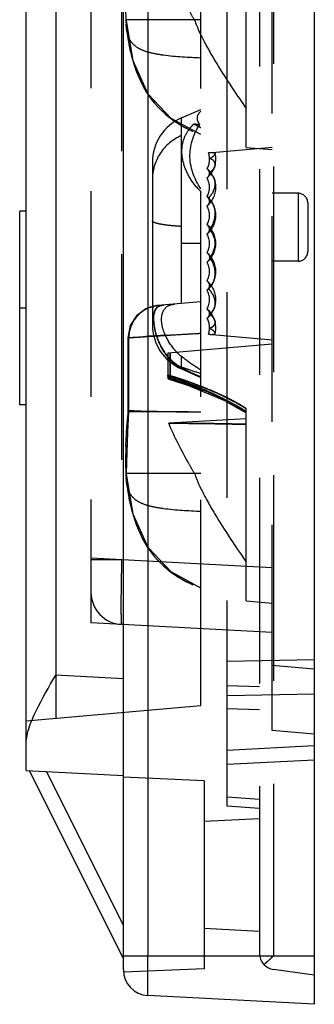
# Model space of a CAD drawing. Units: millimetres. Extents: x 4514 to 5020, y -818 to -458.
# Drawn here: x 4916 to 4925, y -571 to -541 of the extents above; entities that cross this region are included whole.
import ezdxf

# ---------------------------------------------------------------- set-up
doc = ezdxf.new("R2010")
doc.units = ezdxf.units.MM
doc.linetypes.add('HIDDEN', pattern=[9.525, 6.35, -3.175])
doc.layers.add('DEFAULT_2', color=8, linetype='HIDDEN')

msp = doc.modelspace()

# ---------------------------------------------------------------- linework, layer by layer
at = {"color": 7, "linetype": 'Continuous'}
for p, q in [((4925.142, -496.404), (4925.142, -571.385)), ((4920.004, -497.899), (4920.004, -569.891)), ((4916.246, -564.168), (4916.246, -503.622)), ((4917.159, -506.565), (4917.159, -561.225)), ((4919.246, -570.317), (4919.246, -534.573)), ((4916.246, -546.895), (4916.046, -546.895)), ((4916.046, -552.874), (4916.046, -546.895)), ((4916.246, -549.895), (4916.046, -549.895)), ((4916.246, -552.874), (4916.046, -552.874)), ((4919.246, -561.334), (4917.159, -561.225)), ((4916.246, -564.168), (4919.246, -564.325)), ((4916.347, -564.173), (4919.214, -569.907)), ((4919.246, -568.94), (4916.876, -564.201)), ((4919.246, -569.891), (4925.142, -569.891)), ((4925.142, -571.385), (4920.004, -571.116))]:
    msp.add_line(p, q, dxfattribs=at)
msp.add_arc((4920.046, -570.317), 0.8, 180, 267, dxfattribs=at)
for points, knots in [([(4916.246, -563.331), (4916.246, -563.167), (4916.331, -562.817), (4916.638, -562.111), (4916.946, -561.585), (4917.159, -561.225)], [0, 0, 0, 0, 0.212204, 0.457684, 1, 1, 1, 1]), ([(4920.004, -571.116), (4920.002, -571.116), (4920.006, -571.103), (4920.002, -571.091), (4920.004, -571.059), (4920.003, -571), (4920.003, -570.897), (4920.003, -570.747), (4920.003, -570.563), (4920.003, -570.274), (4920.004, -570.047), (4920.004, -569.891)], [0, 0, 0, 0, 0.004802, 0.01912, 0.042808, 0.075722, 0.168101, 0.292406, 0.44399, 0.617093, 1, 1, 1, 1])]:
    msp.add_open_spline(points, degree=3, knots=knots, dxfattribs=at)
at = {"layer": 'DEFAULT_2', "color": 8, "linetype": 'HIDDEN'}
for p, q in [((4923.882, -497.899), (4923.882, -569.891)), ((4923.451, -497.977), (4923.451, -569.813)), ((4922.451, -565.273), (4922.451, -502.516)), ((4923.842, -562.93), (4923.842, -504.86)), ((4921.642, -562.158), (4921.642, -505.632)), ((4918.246, -508.178), (4918.246, -559.612)), ((4919.193, -510.125), (4919.193, -557.664)), ((4923.042, -544.929), (4923.042, -538.995)), ((4919.311, -540.62), (4919.323, -541.037)), ((4919.321, -540.995), (4919.342, -540.995)), ((4920.959, -540.995), (4919.321, -540.995)), ((4921.642, -540.995), (4919.321, -540.995)), ((4919.323, -541.037), (4919.347, -541.277)), ((4921.305, -540.995), (4920.959, -540.995)), ((4921.439, -540.995), (4921.305, -540.995)), ((4921.642, -540.995), (4921.439, -540.995)), ((4919.347, -541.277), (4919.345, -541.267)), ((4919.348, -541.284), (4919.347, -541.277)), ((4919.348, -541.284), (4919.35, -541.302)), ((4919.363, -541.394), (4919.366, -541.417)), ((4919.365, -541.408), (4919.376, -541.49)), ((4919.373, -541.463), (4919.383, -541.539)), ((4921.042, -544.02), (4921.642, -543.758)), ((4921.042, -549.747), (4921.042, -544.02)), ((4921.872, -545.093), (4923.842, -544.921)), ((4923.042, -544.929), (4923.842, -544.999)), ((4920.141, -545.395), (4920.141, -550.394)), ((4924.641, -546.345), (4923.842, -546.345)), ((4924.641, -546.345), (4924.641, -548.445)), ((4921.974, -546.611), (4921.959, -546.59)), ((4924.941, -546.645), (4924.941, -548.145)), ((4921.642, -547.895), (4921.042, -547.895)), ((4924.641, -548.445), (4923.842, -548.445)), ((4921.974, -549.179), (4921.959, -549.2)), ((4920.292, -549.813), (4919.944, -549.912)), ((4921.642, -549.695), (4920.3, -549.812)), ((4919.657, -550.125), (4919.461, -550.431)), ((4919.659, -550.122), (4919.463, -550.426)), ((4919.949, -549.909), (4919.657, -550.125)), ((4919.461, -550.431), (4919.387, -550.807)), ((4919.387, -550.807), (4920.186, -550.753)), ((4919.387, -550.807), (4919.417, -550.805)), ((4919.387, -550.807), (4919.416, -550.805)), ((4919.387, -550.807), (4919.415, -550.805)), ((4919.417, -550.806), (4919.387, -550.807)), ((4919.417, -550.806), (4919.387, -550.807)), ((4919.417, -550.806), (4919.387, -550.807)), ((4919.387, -550.807), (4919.387, -553.095)), ((4919.415, -550.805), (4919.631, -550.79)), ((4919.416, -550.805), (4919.617, -550.791)), ((4919.417, -550.805), (4919.604, -550.792)), ((4919.417, -553.095), (4919.417, -550.806)), ((4919.604, -550.792), (4919.954, -550.769)), ((4919.617, -550.791), (4919.983, -550.767)), ((4919.631, -550.79), (4920.013, -550.765)), ((4920.209, -550.752), (4920.279, -550.748)), ((4921.872, -550.696), (4923.842, -550.869)), ((4920.624, -551.272), (4923.842, -550.991)), ((4920.624, -551.272), (4920.624, -551.978)), ((4920.691, -551.979), (4920.691, -551.267)), ((4920.702, -552.012), (4920.702, -551.266)), ((4921.042, -551.712), (4921.042, -551.389)), ((4920.626, -551.959), (4920.668, -551.972)), ((4920.668, -551.972), (4920.705, -551.984)), ((4920.668, -551.972), (4920.712, -551.986)), ((4920.691, -551.979), (4920.689, -552.019)), ((4921.042, -551.73), (4921.042, -551.77)), ((4921.042, -551.77), (4921.642, -552.031)), ((4920.626, -552.044), (4920.665, -552.056)), ((4920.63, -552.074), (4921.347, -552.315)), ((4920.665, -552.056), (4920.679, -552.06)), ((4920.665, -552.056), (4920.679, -552.06)), ((4920.665, -552.056), (4920.679, -552.06)), ((4920.665, -552.056), (4920.679, -552.06)), ((4920.665, -552.056), (4920.679, -552.06)), ((4920.665, -552.056), (4920.679, -552.06)), ((4920.665, -552.056), (4920.679, -552.06)), ((4921.197, -552.147), (4921.236, -552.16)), ((4921.197, -552.147), (4921.236, -552.16)), ((4921.312, -552.303), (4922.417, -552.769)), ((4922.116, -552.507), (4922.101, -552.501)), ((4922.116, -552.507), (4922.101, -552.501)), ((4922.116, -552.507), (4922.101, -552.501)), ((4922.116, -552.507), (4922.101, -552.501)), ((4922.4, -552.761), (4923.042, -553.124)), ((4919.391, -553.053), (4919.347, -553.558)), ((4920.889, -553.095), (4919.387, -553.095)), ((4919.387, -553.095), (4919.387, -553.095)), ((4919.391, -553.054), (4919.391, -553.053)), ((4919.412, -553.095), (4919.417, -553.095)), ((4923.042, -558.929), (4923.042, -552.995)), ((4919.348, -553.545), (4919.317, -554.162)), ((4923.042, -553.312), (4920.647, -553.441)), ((4919.318, -554.117), (4919.312, -554.683)), ((4919.311, -554.62), (4919.323, -555.037)), ((4919.321, -554.995), (4919.342, -554.995)), ((4920.959, -554.995), (4919.321, -554.995)), ((4921.642, -554.995), (4919.321, -554.995)), ((4919.323, -555.037), (4919.347, -555.277)), ((4921.305, -554.995), (4920.959, -554.995)), ((4921.439, -554.995), (4921.305, -554.995)), ((4921.642, -554.995), (4921.439, -554.995)), ((4919.347, -555.277), (4919.345, -555.267)), ((4919.348, -555.284), (4919.347, -555.277)), ((4919.348, -555.284), (4919.35, -555.302)), ((4919.363, -555.394), (4919.366, -555.417)), ((4919.365, -555.408), (4919.376, -555.49)), ((4919.373, -555.463), (4919.383, -555.539)), ((4923.842, -557.908), (4918.246, -557.615)), ((4919.193, -557.664), (4918.246, -557.664)), ((4923.042, -558.929), (4923.842, -558.999)), ((4923.842, -559.905), (4918.246, -559.612)), ((4925.142, -560.747), (4922.451, -560.805)), ((4925.142, -561.036), (4923.842, -560.922)), ((4917.159, -561.225), (4917.159, -562.55)), ((4922.451, -561.546), (4923.451, -561.575)), ((4925.142, -561.806), (4922.451, -561.864)), ((4916.246, -562.63), (4921.642, -562.158)), ((4922.451, -562.252), (4923.451, -562.281)), ((4925.142, -563.043), (4923.842, -562.93)), ((4925.142, -563.405), (4922.451, -563.546)), ((4925.142, -563.843), (4922.451, -563.984)), ((4921.746, -564.485), (4919.246, -564.376)), ((4921.746, -564.485), (4921.746, -570.285)), ((4922.451, -564.981), (4923.451, -565.051)), ((4923.451, -565.343), (4922.451, -565.273)), ((4921.746, -565.735), (4923.451, -565.646)), ((4921.746, -569.035), (4923.451, -569.125)), ((4919.214, -569.907), (4919.246, -569.971)), ((4921.746, -570.285), (4919.249, -570.394)), ((4925.142, -570.485), (4923.882, -570.308))]:
    msp.add_line(p, q, dxfattribs=at)
for points in [[(4919.321, -540.995), (4919.323, -541.026), (4919.333, -541.157), (4919.348, -541.291), (4919.363, -541.394)], [(4921.642, -544.534), (4920.727, -544.037), (4920.009, -543.282), (4919.553, -542.253), (4919.343, -541.011)], [(4919.376, -541.49), (4919.388, -541.57), (4919.402, -541.66), (4919.42, -541.756), (4919.439, -541.852), (4919.46, -541.948), (4919.484, -542.046), (4919.51, -542.145), (4919.538, -542.245), (4919.568, -542.344), (4919.601, -542.443), (4919.636, -542.544), (4919.675, -542.647)], [(4919.383, -541.539), (4919.396, -541.625), (4919.412, -541.714), (4919.43, -541.808), (4919.451, -541.907)], [(4919.451, -541.907), (4919.474, -542.009), (4919.5, -542.111), (4919.529, -542.213), (4919.559, -542.315), (4919.592, -542.417), (4919.628, -542.522), (4919.668, -542.63), (4919.718, -542.752)], [(4919.713, -542.741), (4919.763, -542.855), (4919.819, -542.972), (4919.882, -543.09), (4919.952, -543.21), (4920.03, -543.33), (4920.117, -543.449), (4920.212, -543.566), (4920.315, -543.68), (4920.424, -543.791), (4920.537, -543.894), (4920.655, -543.991), (4920.775, -544.081), (4920.898, -544.165), (4921.022, -544.242), (4921.147, -544.312), (4921.271, -544.376), (4921.395, -544.434)], [(4919.816, -542.964), (4919.871, -543.07), (4919.931, -543.174), (4919.995, -543.277), (4920.064, -543.378), (4920.139, -543.477), (4920.219, -543.574)], [(4920.301, -543.666), (4920.39, -543.758), (4920.481, -543.844), (4920.573, -543.925), (4920.668, -544.002)], [(4920.766, -544.075), (4920.865, -544.144), (4920.967, -544.209), (4921.072, -544.271), (4921.178, -544.329), (4921.285, -544.383)], [(4919.944, -549.912), (4919.65, -550.133), (4919.455, -550.445), (4919.387, -550.807)], [(4919.342, -554.979), (4919.381, -553.718), (4919.417, -553.095)], [(4919.321, -554.995), (4919.323, -555.026), (4919.333, -555.157), (4919.348, -555.291), (4919.363, -555.394)], [(4921.642, -558.534), (4920.727, -558.037), (4920.009, -557.282), (4919.553, -556.253), (4919.343, -555.011)], [(4919.376, -555.49), (4919.388, -555.57), (4919.402, -555.66), (4919.42, -555.756), (4919.439, -555.852), (4919.46, -555.948), (4919.484, -556.046), (4919.51, -556.145), (4919.538, -556.245), (4919.568, -556.344), (4919.601, -556.443), (4919.636, -556.544), (4919.675, -556.647)], [(4919.383, -555.539), (4919.396, -555.625), (4919.412, -555.714), (4919.43, -555.808), (4919.451, -555.907)], [(4919.451, -555.907), (4919.474, -556.009), (4919.5, -556.111), (4919.529, -556.213), (4919.559, -556.315), (4919.592, -556.417), (4919.628, -556.522), (4919.668, -556.63), (4919.718, -556.752)], [(4919.713, -556.741), (4919.763, -556.855), (4919.819, -556.972), (4919.882, -557.09), (4919.952, -557.21), (4920.03, -557.33), (4920.117, -557.449), (4920.212, -557.566), (4920.315, -557.68), (4920.424, -557.791), (4920.537, -557.894), (4920.655, -557.991), (4920.775, -558.081), (4920.898, -558.165), (4921.022, -558.242), (4921.147, -558.312), (4921.271, -558.376), (4921.395, -558.434)], [(4919.816, -556.964), (4919.871, -557.07), (4919.931, -557.174), (4919.995, -557.277), (4920.064, -557.378), (4920.139, -557.477), (4920.219, -557.574)], [(4920.301, -557.666), (4920.39, -557.758), (4920.481, -557.844), (4920.573, -557.925), (4920.668, -558.002)], [(4920.766, -558.075), (4920.865, -558.144), (4920.967, -558.209), (4921.072, -558.271), (4921.178, -558.329), (4921.285, -558.383)]]:
    msp.add_lwpolyline(points, dxfattribs=at)
for centre, radius, start, end in [((4920.461, -541.136), 1.124, 183.8287, 186.7282), ((4921.641, -545.395), 1.5, 113.5572, 180), ((4922.185, -545.047), 1.134, 141.6359, 154.7595), ((4922.209, -545.068), 1.166, 132.0064, 141.5886), ((4921.843, -541.529), 2.705, 261.1999, 264.9953), ((4921.351, -545.297), 0.559, 328.9091, 21.3355), ((4921.351, -545.297), 0.75, 309.664, 13.6383), ((4921.351, -546.163), 0.75, 309.6641, 50.336), ((4921.904, -545.453), 0.176, 354.0916, 359.961), ((4921.351, -546.163), 0.559, 328.9091, 31.0909), ((4921.636, -546.097), 0.467, 49.7334, 54.1349), ((4921.652, -546.079), 0.443, 45.5333, 49.7284), ((4921.703, -546.036), 0.376, 19.5487, 29.4134), ((4921.351, -547.029), 0.75, 309.664, 50.336), ((4921.462, -546.955), 0.617, 33.9233, 48.3719), ((4924.641, -546.645), 0.3, 0, 90), ((4921.351, -547.029), 0.559, 328.9162, 31.0838), ((4921.351, -547.895), 0.75, 309.664, 50.336), ((4921.413, -547.895), 0.667, 37.9128, 41.8015), ((4921.351, -547.895), 0.559, 328.9162, 31.0839), ((4921.41, -547.895), 0.67, 0.0013, 5.012), ((4921.351, -548.761), 0.75, 309.664, 50.336), ((4921.413, -547.894), 0.667, 318.1992, 324.5209), ((4924.641, -548.145), 0.3, 270, 0), ((4921.351, -548.761), 0.559, 328.9162, 31.0838), ((4921.351, -549.627), 0.75, 309.664, 50.3359), ((4921.468, -548.839), 0.609, 311.6217, 326.1401), ((4921.351, -549.627), 0.559, 328.9091, 31.0909), ((4920.417, -550.805), 0.999, 95.0056, 142.7988), ((4921.703, -549.753), 0.376, 330.7782, 340.4562), ((4921.351, -550.493), 0.75, 346.3617, 50.336), ((4921.351, -550.493), 0.559, 338.6645, 31.0909), ((4921.638, -549.695), 0.464, 305.8548, 311.344), ((4921.641, -550.395), 1.5, 180, 246.4428), ((4924.384, -616.928), 66.307, 93.60893, 93.83001), ((4923.8, -607.974), 57.335, 93.59043, 93.81694), ((4923.881, -609.151), 58.514, 93.59747, 93.79026), ((4924.943, -625.985), 75.381, 93.34497, 93.59964), ((4915.019, -570.073), 18.962, 72.5928, 72.8007), ((4915.096, -569.827), 18.704, 72.5061, 72.6822), ((4915.369, -568.961), 17.796, 71.751, 72.6746), ((4915.675, -568.007), 16.795, 70.8022, 72.7023), ((4915.712, -567.893), 16.674, 70.6804, 72.7071), ((4926.145, -552.343), 5.466, 176.6009, 177.0546), ((4915.396, -568.876), 17.707, 71.7472, 72.6), ((4915.7, -567.931), 16.714, 70.799, 72.6261), ((4915.73, -567.841), 16.62, 70.703, 72.6294), ((4915.411, -568.83), 17.658, 71.7485, 72.5549), ((4915.717, -567.88), 16.661, 70.792, 72.5804), ((4915.733, -567.831), 16.609, 70.7393, 72.5823), ((4915.419, -568.807), 17.635, 71.7484, 72.5337), ((4915.723, -567.865), 16.644, 70.7973, 72.5585), ((4915.76, -567.751), 16.525, 70.6746, 72.563), ((4915.426, -568.783), 17.61, 71.7478, 72.5119), ((4915.708, -567.911), 16.693, 70.8693, 72.5337), ((4916.008, -567.026), 15.758, 70.6768, 71.7545), ((4915.958, -567.173), 15.914, 70.8492, 71.7496), ((4915.981, -567.104), 15.84, 70.769, 71.751), ((4916.015, -567.002), 15.733, 70.6505, 71.7537), ((4916.272, -566.263), 14.951, 70.6658, 70.8415), ((4916.453, -565.747), 14.404, 69.9865, 70.8479), ((4916.307, -566.162), 14.844, 70.6063, 70.7733), ((4916.474, -565.689), 14.343, 69.9853, 70.7709), ((4916.488, -565.65), 14.301, 69.9302, 70.7723), ((4916.684, -565.1), 13.718, 69.137, 70.7892), ((4916.697, -565.063), 13.678, 69.0864, 70.7848), ((4916.707, -565.037), 13.65, 69.0469, 70.7859), ((4916.713, -565.02), 13.632, 69.0784, 70.7287), ((4916.5, -565.615), 14.264, 69.984, 70.6697), ((4916.732, -564.968), 13.577, 69.0396, 70.6891), ((4916.508, -565.595), 14.243, 69.9837, 70.6426), ((4916.522, -565.555), 14.201, 69.9283, 70.6433), ((4916.725, -564.988), 13.598, 69.1325, 70.6254), ((4916.882, -564.568), 13.15, 69.1194, 69.9861), ((4916.897, -564.528), 13.107, 69.0542, 69.9871), ((4916.91, -564.493), 13.069, 69.0538, 69.9302), ((4917.1, -563.992), 12.534, 68.9725, 69.1737), ((4917.481, -563.011), 11.481, 67.169, 69.1457), ((4917.495, -562.977), 11.444, 67.1669, 69.0782), ((4917.658, -562.568), 11.005, 66.2818, 69.1097), ((4917.664, -562.554), 10.989, 66.2516, 69.108), ((4917.501, -562.962), 11.428, 67.166, 69.0475), ((4917.67, -562.538), 10.972, 66.2526, 69.0717), ((4918.019, -561.722), 10.085, 66.2278, 67.1447), ((4918.027, -561.703), 10.064, 66.1787, 67.1453), ((4918.046, -561.659), 10.016, 66.0644, 67.147), ((4918.205, -561.299), 9.622, 66.0178, 66.2221), ((4918.475, -560.695), 8.961, 64.2066, 66.2487), ((4918.222, -561.259), 9.579, 65.9372, 66.1909), ((4918.485, -560.673), 8.937, 64.1862, 66.1982), ((4918.27, -561.152), 9.462, 65.7195, 66.106), ((4918.5, -560.642), 8.902, 64.2447, 66.0381), ((4918.51, -560.62), 8.879, 64.175, 66.0398), ((4918.518, -560.603), 8.859, 64.2015, 65.9564), ((4918.545, -560.547), 8.797, 64.24, 65.7327), ((4918.826, -559.961), 8.148, 63.6831, 64.2276), ((4918.832, -559.949), 8.135, 63.6828, 64.1829), ((4919.219, -559.176), 7.188, 60.7617, 63.7461), ((4919.357, -558.887), 6.868, 57.5523, 63.7083), ((4917.719, -561.457), 9.916, 57.5336, 57.8201), ((4917.732, -561.438), 9.893, 57.5386, 57.8094), ((4917.763, -561.391), 9.836, 57.5422, 57.8141), ((4917.77, -561.379), 9.823, 57.543, 57.8153), ((4920.461, -555.136), 1.124, 183.8287, 186.7282), ((4919.246, -558.664), 0.999, 179.9373, 266.9955), ((4923.951, -569.813), 0.5, 180, 262)]:
    msp.add_arc(centre, radius, start, end, dxfattribs=at)
for points, knots in [([(4921.442, -540.995), (4921.39, -540.905), (4921.099, -540.402), (4920.826, -539.885), (4920.647, -539.441)], [0, 0, 0, 0, 0.177651, 1, 1, 1, 1]), ([(4919.345, -541.267), (4919.343, -541.247), (4919.334, -541.156), (4919.343, -541.065), (4919.342, -540.995)], [0, 0, 0, 0, 0.224493, 1, 1, 1, 1]), ([(4919.34, -541.211), (4919.339, -541.194), (4919.335, -541.122), (4919.343, -541.05), (4919.342, -540.995)], [0, 0, 0, 0, 0.227858, 1, 1, 1, 1]), ([(4921.442, -540.995), (4921.529, -541.241), (4921.771, -541.743), (4922.307, -542.658), (4922.756, -543.32), (4923.042, -543.735)], [0, 0, 0, 0, 0.24604, 0.524093, 1, 1, 1, 1]), ([(4921.642, -542.172), (4921.257, -542.155), (4920.736, -542.131), (4920.118, -542.027), (4919.809, -541.931), (4919.59, -541.797), (4919.415, -541.589), (4919.363, -541.402), (4919.348, -541.284)], [0, 0, 0, 0, 0.431422, 0.5831, 0.700242, 0.791603, 0.866804, 1, 1, 1, 1]), ([(4921.642, -543.809), (4921.582, -543.859), (4921.473, -544.004), (4921.556, -544.165), (4921.607, -544.223)], [0, 0, 0, 0, 0.50403, 1, 1, 1, 1]), ([(4921.642, -546.214), (4921.431, -545.91), (4921.179, -545.2), (4921.42, -544.492), (4921.607, -544.223)], [0, 0, 0, 0, 0.530573, 1, 1, 1, 1]), ([(4921.429, -544.202), (4921.445, -544.212), (4921.514, -544.256), (4921.586, -544.293), (4921.642, -544.32)], [0, 0, 0, 0, 0.234947, 1, 1, 1, 1]), ([(4921.042, -544.563), (4920.776, -544.676), (4920.306, -545.066), (4920.141, -545.65), (4920.141, -545.932)], [0, 0, 0, 0, 0.505385, 1, 1, 1, 1]), ([(4921.642, -546.295), (4921.508, -546.169), (4921.285, -545.889), (4921.083, -545.423), (4921.029, -544.966), (4921.103, -544.684), (4921.159, -544.564)], [0, 0, 0, 0, 0.28886, 0.554674, 0.790412, 1, 1, 1, 1]), ([(4921.872, -545.093), (4921.921, -545.089), (4921.982, -545.081), (4922.075, -545.098), (4922.08, -545.12)], [0, 0, 0, 0, 0.691225, 1, 1, 1, 1]), ([(4921.91, -545.274), (4921.957, -545.249), (4922.017, -545.214), (4922.086, -545.144), (4922.08, -545.12)], [0, 0, 0, 0, 0.67746, 1, 1, 1, 1]), ([(4922.079, -545.453), (4922.079, -545.414), (4922.04, -545.326), (4921.955, -545.289), (4921.91, -545.274)], [0, 0, 0, 0, 0.445699, 1, 1, 1, 1]), ([(4921.83, -545.585), (4921.872, -545.621), (4921.948, -545.73), (4921.872, -545.839), (4921.83, -545.874)], [0, 0, 0, 0, 0.500098, 1, 1, 1, 1]), ([(4921.83, -545.585), (4921.872, -545.621), (4921.948, -545.73), (4921.872, -545.839), (4921.83, -545.874)], [0, 0, 0, 0, 0.49998, 1, 1, 1, 1]), ([(4921.83, -545.585), (4921.872, -545.621), (4921.948, -545.73), (4921.872, -545.839), (4921.83, -545.874)], [0, 0, 0, 0, 0.49998, 1, 1, 1, 1]), ([(4921.83, -545.874), (4921.872, -545.839), (4921.948, -545.73), (4921.872, -545.621), (4921.83, -545.585)], [0, 0, 0, 0, 0.499901, 1, 1, 1, 1]), ([(4921.83, -545.874), (4921.872, -545.839), (4921.948, -545.73), (4921.872, -545.621), (4921.83, -545.585)], [0, 0, 0, 0, 0.50002, 1, 1, 1, 1]), ([(4921.91, -545.719), (4921.93, -545.703), (4921.996, -545.644), (4922.053, -545.569), (4922.071, -545.508)], [0, 0, 0, 0, 0.289174, 1, 1, 1, 1]), ([(4922.071, -545.508), (4922.065, -545.526), (4922.03, -545.609), (4921.965, -545.675), (4921.91, -545.719)], [0, 0, 0, 0, 0.21249, 1, 1, 1, 1]), ([(4922.077, -545.424), (4922.077, -545.429), (4922.079, -545.439), (4922.079, -545.448), (4922.079, -545.453)], [0, 0, 0, 0, 0.495285, 1, 1, 1, 1]), ([(4921.83, -545.874), (4921.843, -545.863), (4921.886, -545.822), (4921.913, -545.761), (4921.91, -545.719)], [0, 0, 0, 0, 0.289584, 1, 1, 1, 1]), ([(4921.83, -545.874), (4921.843, -545.863), (4921.886, -545.822), (4921.913, -545.761), (4921.91, -545.719)], [0, 0, 0, 0, 0.289604, 1, 1, 1, 1]), ([(4921.872, -546.494), (4921.954, -546.414), (4922.079, -546.231), (4922.09, -546.002), (4922.058, -545.911)], [0, 0, 0, 0, 0.541559, 1, 1, 1, 1]), ([(4922.058, -545.911), (4922.09, -546.002), (4922.079, -546.231), (4921.954, -546.414), (4921.872, -546.494)], [0, 0, 0, 0, 0.458469, 1, 1, 1, 1]), ([(4921.83, -546.451), (4921.872, -546.487), (4921.948, -546.596), (4921.872, -546.705), (4921.83, -546.74)], [0, 0, 0, 0, 0.49998, 1, 1, 1, 1]), ([(4921.83, -546.74), (4921.872, -546.705), (4921.948, -546.596), (4921.872, -546.487), (4921.83, -546.451)], [0, 0, 0, 0, 0.499901, 1, 1, 1, 1]), ([(4921.83, -546.74), (4921.872, -546.705), (4921.948, -546.596), (4921.872, -546.487), (4921.83, -546.451)], [0, 0, 0, 0, 0.50002, 1, 1, 1, 1]), ([(4921.83, -546.74), (4921.872, -546.705), (4921.948, -546.596), (4921.872, -546.487), (4921.83, -546.451)], [0, 0, 0, 0, 0.500098, 1, 1, 1, 1]), ([(4921.83, -546.451), (4921.872, -546.487), (4921.948, -546.596), (4921.872, -546.705), (4921.83, -546.74)], [0, 0, 0, 0, 0.500098, 1, 1, 1, 1]), ([(4921.83, -546.74), (4921.867, -546.709), (4921.932, -546.629), (4921.899, -546.528), (4921.872, -546.494)], [0, 0, 0, 0, 0.524048, 1, 1, 1, 1]), ([(4921.83, -546.74), (4921.867, -546.709), (4921.932, -546.629), (4921.899, -546.528), (4921.872, -546.494)], [0, 0, 0, 0, 0.523994, 1, 1, 1, 1]), ([(4921.91, -547.451), (4921.937, -547.416), (4922.033, -547.274), (4922.081, -547.099), (4922.081, -546.972)], [0, 0, 0, 0, 0.256425, 1, 1, 1, 1]), ([(4922.081, -546.972), (4922.081, -547.099), (4922.033, -547.274), (4921.937, -547.416), (4921.91, -547.451)], [0, 0, 0, 0, 0.743575, 1, 1, 1, 1]), ([(4921.042, -547.369), (4920.916, -547.364), (4920.696, -547.347), (4920.404, -547.307), (4920.243, -547.268), (4920.141, -547.22), (4920.141, -547.194)], [0, 0, 0, 0, 0.405728, 0.717577, 0.915378, 1, 1, 1, 1]), ([(4921.83, -547.606), (4921.872, -547.571), (4921.948, -547.462), (4921.872, -547.353), (4921.83, -547.317)], [0, 0, 0, 0, 0.499902, 1, 1, 1, 1]), ([(4921.83, -547.606), (4921.843, -547.595), (4921.886, -547.555), (4921.913, -547.493), (4921.91, -547.451)], [0, 0, 0, 0, 0.289581, 1, 1, 1, 1]), ([(4921.91, -547.451), (4921.911, -547.464), (4921.907, -547.525), (4921.865, -547.577), (4921.83, -547.606)], [0, 0, 0, 0, 0.227416, 1, 1, 1, 1]), ([(4921.83, -548.183), (4921.843, -548.194), (4921.886, -548.235), (4921.913, -548.297), (4921.91, -548.339)], [0, 0, 0, 0, 0.289582, 1, 1, 1, 1]), ([(4921.83, -548.183), (4921.872, -548.219), (4921.948, -548.328), (4921.872, -548.437), (4921.83, -548.472)], [0, 0, 0, 0, 0.499902, 1, 1, 1, 1]), ([(4921.83, -548.183), (4921.843, -548.194), (4921.886, -548.235), (4921.913, -548.297), (4921.91, -548.339)], [0, 0, 0, 0, 0.289607, 1, 1, 1, 1]), ([(4921.83, -548.183), (4921.872, -548.219), (4921.948, -548.328), (4921.872, -548.437), (4921.83, -548.472)], [0, 0, 0, 0, 0.500098, 1, 1, 1, 1]), ([(4921.91, -548.339), (4921.937, -548.373), (4922.033, -548.516), (4922.081, -548.69), (4922.081, -548.818)], [0, 0, 0, 0, 0.256425, 1, 1, 1, 1]), ([(4922.081, -548.818), (4922.081, -548.69), (4922.033, -548.516), (4921.937, -548.373), (4921.91, -548.339)], [0, 0, 0, 0, 0.743576, 1, 1, 1, 1]), ([(4921.83, -549.338), (4921.872, -549.303), (4921.948, -549.194), (4921.872, -549.085), (4921.83, -549.049)], [0, 0, 0, 0, 0.49998, 1, 1, 1, 1]), ([(4921.83, -549.049), (4921.872, -549.085), (4921.948, -549.194), (4921.872, -549.303), (4921.83, -549.338)], [0, 0, 0, 0, 0.50002, 1, 1, 1, 1]), ([(4921.83, -549.049), (4921.872, -549.085), (4921.948, -549.194), (4921.872, -549.303), (4921.83, -549.338)], [0, 0, 0, 0, 0.499901, 1, 1, 1, 1]), ([(4921.83, -549.338), (4921.872, -549.303), (4921.948, -549.194), (4921.872, -549.085), (4921.83, -549.049)], [0, 0, 0, 0, 0.500098, 1, 1, 1, 1]), ([(4921.83, -549.049), (4921.872, -549.085), (4921.948, -549.194), (4921.872, -549.303), (4921.83, -549.338)], [0, 0, 0, 0, 0.500098, 1, 1, 1, 1]), ([(4921.83, -549.049), (4921.867, -549.08), (4921.932, -549.161), (4921.899, -549.261), (4921.872, -549.295)], [0, 0, 0, 0, 0.524048, 1, 1, 1, 1]), ([(4921.83, -549.049), (4921.867, -549.08), (4921.932, -549.161), (4921.899, -549.261), (4921.872, -549.295)], [0, 0, 0, 0, 0.523994, 1, 1, 1, 1]), ([(4921.872, -549.295), (4921.954, -549.376), (4922.079, -549.558), (4922.09, -549.787), (4922.058, -549.879)], [0, 0, 0, 0, 0.541559, 1, 1, 1, 1]), ([(4922.058, -549.879), (4922.09, -549.787), (4922.079, -549.558), (4921.954, -549.376), (4921.872, -549.295)], [0, 0, 0, 0, 0.458469, 1, 1, 1, 1]), ([(4920.325, -549.81), (4920.294, -549.813), (4920.244, -549.822), (4920.17, -549.844), (4920.141, -549.889), (4920.141, -549.913)], [0, 0, 0, 0, 0.409782, 0.678327, 1, 1, 1, 1]), ([(4920.479, -549.797), (4920.406, -549.802), (4920.258, -549.845), (4920.168, -550.077), (4920.181, -550.376), (4920.221, -550.613), (4920.264, -550.748)], [0, 0, 0, 0, 0.195925, 0.364313, 0.61926, 1, 1, 1, 1]), ([(4920.279, -550.748), (4920.234, -550.615), (4920.192, -550.381), (4920.18, -550.081), (4920.274, -549.845), (4920.425, -549.801), (4920.499, -549.795)], [0, 0, 0, 0, 0.372529, 0.628025, 0.80093, 1, 1, 1, 1]), ([(4920.544, -550.732), (4920.492, -550.622), (4920.425, -550.408), (4920.416, -550.098), (4920.55, -549.832), (4920.736, -549.773), (4920.83, -549.766)], [0, 0, 0, 0, 0.304521, 0.555831, 0.764533, 1, 1, 1, 1]), ([(4921.83, -550.204), (4921.872, -550.169), (4921.948, -550.06), (4921.872, -549.951), (4921.83, -549.915)], [0, 0, 0, 0, 0.500098, 1, 1, 1, 1]), ([(4921.83, -549.915), (4921.843, -549.926), (4921.886, -549.967), (4921.913, -550.029), (4921.91, -550.071)], [0, 0, 0, 0, 0.289584, 1, 1, 1, 1]), ([(4921.83, -550.204), (4921.872, -550.169), (4921.948, -550.06), (4921.872, -549.951), (4921.83, -549.915)], [0, 0, 0, 0, 0.49998, 1, 1, 1, 1]), ([(4921.83, -550.204), (4921.872, -550.169), (4921.948, -550.06), (4921.872, -549.951), (4921.83, -549.915)], [0, 0, 0, 0, 0.49998, 1, 1, 1, 1]), ([(4921.83, -549.915), (4921.843, -549.926), (4921.886, -549.967), (4921.913, -550.029), (4921.91, -550.071)], [0, 0, 0, 0, 0.289604, 1, 1, 1, 1]), ([(4921.83, -549.915), (4921.872, -549.951), (4921.948, -550.06), (4921.872, -550.169), (4921.83, -550.204)], [0, 0, 0, 0, 0.499901, 1, 1, 1, 1]), ([(4921.83, -549.915), (4921.872, -549.951), (4921.948, -550.06), (4921.872, -550.169), (4921.83, -550.204)], [0, 0, 0, 0, 0.50002, 1, 1, 1, 1]), ([(4921.91, -550.071), (4921.93, -550.087), (4921.996, -550.145), (4922.053, -550.221), (4922.071, -550.281)], [0, 0, 0, 0, 0.289174, 1, 1, 1, 1]), ([(4922.071, -550.281), (4922.065, -550.263), (4922.03, -550.181), (4921.965, -550.115), (4921.91, -550.071)], [0, 0, 0, 0, 0.212489, 1, 1, 1, 1]), ([(4920.141, -550.36), (4920.141, -550.39), (4920.144, -550.525), (4920.163, -550.659), (4920.188, -550.76)], [0, 0, 0, 0, 0.227833, 1, 1, 1, 1]), ([(4921.91, -550.515), (4921.955, -550.5), (4922.04, -550.464), (4922.079, -550.375), (4922.079, -550.337)], [0, 0, 0, 0, 0.554303, 1, 1, 1, 1]), ([(4922.076, -550.366), (4922.07, -550.4), (4922.042, -550.443), (4922.004, -550.471), (4921.993, -550.478)], [0, 0, 0, 0, 0.723946, 1, 1, 1, 1]), ([(4922.079, -550.337), (4922.079, -550.342), (4922.079, -550.352), (4922.077, -550.361), (4922.076, -550.366)], [0, 0, 0, 0, 0.504837, 1, 1, 1, 1]), ([(4919.387, -550.807), (4919.392, -550.803), (4919.424, -550.81), (4919.497, -550.794), (4919.645, -550.791), (4919.871, -550.772), (4920.186, -550.753), (4920.786, -550.716), (4921.282, -550.686), (4921.642, -550.666)], [0, 0, 0, 0, 0.008133, 0.038947, 0.101728, 0.202324, 0.340671, 0.521214, 1, 1, 1, 1]), ([(4919.387, -550.807), (4919.415, -550.801), (4919.493, -550.802), (4919.644, -550.788), (4920.007, -550.767), (4920.682, -550.722), (4921.282, -550.688), (4921.642, -550.667)], [0, 0, 0, 0, 0.038724, 0.10188, 0.20233, 0.521226, 1, 1, 1, 1]), ([(4919.387, -550.807), (4919.388, -550.805), (4919.402, -550.808), (4919.428, -550.802), (4919.484, -550.801), (4919.569, -550.793), (4919.69, -550.786), (4919.925, -550.77), (4920.121, -550.757), (4920.264, -550.748)], [0, 0, 0, 0, 0.008512, 0.038976, 0.098371, 0.193666, 0.330855, 0.510976, 1, 1, 1, 1]), ([(4919.417, -550.806), (4919.417, -550.801), (4919.399, -550.808), (4919.392, -550.808), (4919.387, -550.807)], [0, 0, 0, 0, 0.491474, 1, 1, 1, 1]), ([(4919.417, -550.806), (4919.412, -550.806), (4919.402, -550.806), (4919.392, -550.807), (4919.387, -550.807)], [0, 0, 0, 0, 0.49992, 1, 1, 1, 1]), ([(4920.013, -550.765), (4920.115, -550.758), (4920.658, -550.724), (4921.201, -550.693), (4921.642, -550.667)], [0, 0, 0, 0, 0.188431, 1, 1, 1, 1]), ([(4920.188, -550.76), (4920.196, -550.792), (4920.23, -550.914), (4920.28, -551.032), (4920.325, -551.114)], [0, 0, 0, 0, 0.25982, 1, 1, 1, 1]), ([(4920.209, -550.752), (4920.306, -550.746), (4920.784, -550.717), (4921.261, -550.689), (4921.642, -550.667)], [0, 0, 0, 0, 0.202897, 1, 1, 1, 1]), ([(4920.264, -550.748), (4920.332, -550.956), (4920.52, -551.352), (4920.855, -551.646), (4921.042, -551.743)], [0, 0, 0, 0, 0.510498, 1, 1, 1, 1]), ([(4921.042, -551.73), (4920.86, -551.631), (4920.534, -551.339), (4920.347, -550.952), (4920.279, -550.748)], [0, 0, 0, 0, 0.490186, 1, 1, 1, 1]), ([(4921.042, -551.389), (4920.882, -551.259), (4920.704, -551.038), (4920.575, -550.795), (4920.544, -550.732)], [0, 0, 0, 0, 0.745558, 1, 1, 1, 1]), ([(4921.872, -550.696), (4921.921, -550.701), (4921.982, -550.709), (4922.075, -550.691), (4922.08, -550.67)], [0, 0, 0, 0, 0.691225, 1, 1, 1, 1]), ([(4921.91, -550.515), (4921.957, -550.54), (4922.017, -550.576), (4922.086, -550.645), (4922.08, -550.67)], [0, 0, 0, 0, 0.67746, 1, 1, 1, 1]), ([(4920.325, -551.114), (4920.401, -551.253), (4920.604, -551.508), (4920.891, -551.664), (4921.042, -551.712)], [0, 0, 0, 0, 0.500473, 1, 1, 1, 1]), ([(4921.642, -551.802), (4921.588, -551.77), (4921.381, -551.643), (4921.182, -551.502), (4921.042, -551.389)], [0, 0, 0, 0, 0.257227, 1, 1, 1, 1]), ([(4921.042, -551.712), (4921.09, -551.728), (4921.29, -551.793), (4921.491, -551.859), (4921.642, -551.913)], [0, 0, 0, 0, 0.238856, 1, 1, 1, 1]), ([(4920.624, -551.978), (4920.624, -551.974), (4920.625, -551.968), (4920.624, -551.96), (4920.626, -551.959)], [0, 0, 0, 0, 0.730032, 1, 1, 1, 1]), ([(4920.626, -551.959), (4920.624, -551.96), (4920.625, -551.968), (4920.624, -551.973), (4920.624, -551.977)], [0, 0, 0, 0, 0.271253, 1, 1, 1, 1]), ([(4920.626, -551.959), (4920.625, -551.959), (4920.625, -551.964), (4920.624, -551.967), (4920.624, -551.97)], [0, 0, 0, 0, 0.280686, 1, 1, 1, 1]), ([(4920.624, -551.977), (4920.624, -551.981), (4920.625, -552.003), (4920.626, -552.025), (4920.626, -552.044)], [0, 0, 0, 0, 0.179126, 1, 1, 1, 1]), ([(4920.626, -552.043), (4920.626, -552.037), (4920.625, -552.015), (4920.624, -551.993), (4920.624, -551.978)], [0, 0, 0, 0, 0.318428, 1, 1, 1, 1]), ([(4920.636, -552.047), (4920.634, -552.025), (4920.628, -551.998), (4920.631, -551.965), (4920.626, -551.959)], [0, 0, 0, 0, 0.734583, 1, 1, 1, 1]), ([(4920.626, -551.959), (4920.631, -551.965), (4920.628, -551.998), (4920.634, -552.025), (4920.636, -552.047)], [0, 0, 0, 0, 0.26588, 1, 1, 1, 1]), ([(4920.636, -552.047), (4920.637, -552.035), (4920.64, -552.011), (4920.653, -551.969), (4920.669, -551.972)], [0, 0, 0, 0, 0.427127, 1, 1, 1, 1]), ([(4920.668, -551.972), (4920.66, -551.97), (4920.647, -551.986), (4920.644, -551.999), (4920.642, -552.005)], [0, 0, 0, 0, 0.615371, 1, 1, 1, 1]), ([(4920.646, -552.05), (4920.648, -552.03), (4920.653, -552.01), (4920.657, -551.97), (4920.663, -551.971)], [0, 0, 0, 0, 0.745037, 1, 1, 1, 1]), ([(4920.663, -551.971), (4920.662, -551.971), (4920.652, -551.982), (4920.653, -551.996), (4920.651, -552.007)], [0, 0, 0, 0, 0.093898, 1, 1, 1, 1]), ([(4920.679, -552.06), (4920.677, -552.038), (4920.672, -552.012), (4920.671, -551.975), (4920.663, -551.971)], [0, 0, 0, 0, 0.717635, 1, 1, 1, 1]), ([(4920.663, -551.971), (4920.671, -551.975), (4920.672, -552.012), (4920.677, -552.038), (4920.679, -552.06)], [0, 0, 0, 0, 0.282434, 1, 1, 1, 1]), ([(4920.702, -552.012), (4920.699, -552.007), (4920.69, -551.992), (4920.679, -551.977), (4920.668, -551.972)], [0, 0, 0, 0, 0.34268, 1, 1, 1, 1]), ([(4920.668, -551.972), (4920.824, -552.021), (4921.403, -552.21), (4921.972, -552.432), (4922.374, -552.627)], [0, 0, 0, 0, 0.267148, 1, 1, 1, 1]), ([(4920.669, -551.972), (4920.671, -551.973), (4920.686, -551.984), (4920.695, -552), (4920.703, -552.013)], [0, 0, 0, 0, 0.166219, 1, 1, 1, 1]), ([(4920.687, -552.062), (4920.687, -552.05), (4920.688, -552.023), (4920.691, -551.995), (4920.691, -551.979)], [0, 0, 0, 0, 0.435839, 1, 1, 1, 1]), ([(4921.642, -552.024), (4921.589, -552), (4921.387, -551.907), (4921.187, -551.808), (4921.042, -551.73)], [0, 0, 0, 0, 0.259272, 1, 1, 1, 1]), ([(4921.042, -551.743), (4921.089, -551.767), (4921.287, -551.867), (4921.488, -551.96), (4921.642, -552.029)], [0, 0, 0, 0, 0.240474, 1, 1, 1, 1]), ([(4920.626, -552.043), (4920.626, -552.051), (4920.629, -552.059), (4920.627, -552.073), (4920.63, -552.074)], [0, 0, 0, 0, 0.725155, 1, 1, 1, 1]), ([(4923.042, -553.091), (4922.859, -552.975), (4922.093, -552.539), (4921.259, -552.24), (4920.626, -552.043)], [0, 0, 0, 0, 0.24631, 1, 1, 1, 1]), ([(4920.63, -552.074), (4920.627, -552.073), (4920.629, -552.059), (4920.627, -552.051), (4920.626, -552.044)], [0, 0, 0, 0, 0.275076, 1, 1, 1, 1]), ([(4920.63, -552.074), (4920.632, -552.074), (4920.632, -552.059), (4920.635, -552.053), (4920.635, -552.046)], [0, 0, 0, 0, 0.254734, 1, 1, 1, 1]), ([(4920.636, -552.047), (4920.635, -552.053), (4920.633, -552.059), (4920.632, -552.074), (4920.63, -552.074)], [0, 0, 0, 0, 0.745206, 1, 1, 1, 1]), ([(4920.641, -552.077), (4920.638, -552.076), (4920.639, -552.062), (4920.637, -552.054), (4920.636, -552.047)], [0, 0, 0, 0, 0.279018, 1, 1, 1, 1]), ([(4923.042, -553.091), (4922.86, -552.975), (4922.097, -552.541), (4921.266, -552.243), (4920.636, -552.047)], [0, 0, 0, 0, 0.246318, 1, 1, 1, 1]), ([(4923.042, -553.091), (4922.86, -552.975), (4922.097, -552.541), (4921.266, -552.243), (4920.636, -552.047)], [0, 0, 0, 0, 0.246315, 1, 1, 1, 1]), ([(4920.646, -552.05), (4920.646, -552.057), (4920.644, -552.062), (4920.643, -552.078), (4920.641, -552.077)], [0, 0, 0, 0, 0.745506, 1, 1, 1, 1]), ([(4920.641, -552.077), (4920.643, -552.078), (4920.644, -552.062), (4920.646, -552.057), (4920.646, -552.05)], [0, 0, 0, 0, 0.254456, 1, 1, 1, 1]), ([(4923.042, -553.091), (4922.86, -552.975), (4922.101, -552.543), (4921.274, -552.246), (4920.646, -552.05)], [0, 0, 0, 0, 0.246323, 1, 1, 1, 1]), ([(4920.679, -552.06), (4920.679, -552.067), (4920.682, -552.075), (4920.68, -552.09), (4920.683, -552.09)], [0, 0, 0, 0, 0.727414, 1, 1, 1, 1]), ([(4923.042, -553.091), (4922.863, -552.977), (4922.113, -552.55), (4921.298, -552.255), (4920.679, -552.06)], [0, 0, 0, 0, 0.246339, 1, 1, 1, 1]), ([(4920.687, -552.062), (4920.686, -552.069), (4920.684, -552.075), (4920.685, -552.091), (4920.683, -552.09)], [0, 0, 0, 0, 0.748142, 1, 1, 1, 1]), ([(4920.683, -552.09), (4920.685, -552.091), (4920.684, -552.075), (4920.686, -552.069), (4920.687, -552.062)], [0, 0, 0, 0, 0.251868, 1, 1, 1, 1]), ([(4923.042, -553.091), (4922.863, -552.977), (4922.116, -552.551), (4921.304, -552.257), (4920.687, -552.062)], [0, 0, 0, 0, 0.246345, 1, 1, 1, 1]), ([(4921.558, -552.278), (4921.604, -552.296), (4921.787, -552.366), (4921.968, -552.442), (4922.101, -552.501)], [0, 0, 0, 0, 0.255836, 1, 1, 1, 1]), ([(4921.558, -552.278), (4921.605, -552.296), (4921.788, -552.366), (4921.969, -552.442), (4922.102, -552.501)], [0, 0, 0, 0, 0.25591, 1, 1, 1, 1]), ([(4921.582, -552.287), (4921.627, -552.304), (4921.801, -552.372), (4921.974, -552.444), (4922.101, -552.501)], [0, 0, 0, 0, 0.256066, 1, 1, 1, 1]), ([(4922.101, -552.501), (4921.979, -552.446), (4921.811, -552.376), (4921.642, -552.31), (4921.598, -552.293)], [0, 0, 0, 0, 0.736963, 1, 1, 1, 1]), ([(4921.53, -552.354), (4921.659, -552.403), (4922.165, -552.605), (4922.657, -552.849), (4923.002, -553.066)], [0, 0, 0, 0, 0.252807, 1, 1, 1, 1]), ([(4921.53, -552.354), (4921.659, -552.403), (4922.165, -552.605), (4922.657, -552.849), (4923.002, -553.066)], [0, 0, 0, 0, 0.25281, 1, 1, 1, 1]), ([(4921.531, -552.354), (4921.659, -552.403), (4922.166, -552.605), (4922.657, -552.849), (4923.002, -553.066)], [0, 0, 0, 0, 0.25283, 1, 1, 1, 1]), ([(4921.531, -552.354), (4921.66, -552.403), (4922.166, -552.605), (4922.657, -552.849), (4923.002, -553.066)], [0, 0, 0, 0, 0.252833, 1, 1, 1, 1]), ([(4921.531, -552.354), (4921.66, -552.403), (4922.166, -552.605), (4922.657, -552.849), (4923.002, -553.066)], [0, 0, 0, 0, 0.252839, 1, 1, 1, 1]), ([(4922.368, -552.624), (4922.428, -552.653), (4922.657, -552.767), (4922.881, -552.893), (4923.042, -552.995)], [0, 0, 0, 0, 0.259637, 1, 1, 1, 1]), ([(4922.368, -552.624), (4922.428, -552.653), (4922.658, -552.767), (4922.881, -552.893), (4923.042, -552.995)], [0, 0, 0, 0, 0.259629, 1, 1, 1, 1]), ([(4922.368, -552.624), (4922.428, -552.653), (4922.658, -552.767), (4922.881, -552.893), (4923.042, -552.995)], [0, 0, 0, 0, 0.25963, 1, 1, 1, 1]), ([(4923.042, -552.995), (4922.99, -552.962), (4922.771, -552.828), (4922.544, -552.709), (4922.369, -552.624)], [0, 0, 0, 0, 0.240566, 1, 1, 1, 1]), ([(4922.377, -552.628), (4922.436, -552.657), (4922.662, -552.77), (4922.883, -552.894), (4923.042, -552.995)], [0, 0, 0, 0, 0.259518, 1, 1, 1, 1]), ([(4923.042, -552.995), (4922.99, -552.962), (4922.774, -552.83), (4922.55, -552.712), (4922.378, -552.629)], [0, 0, 0, 0, 0.24068, 1, 1, 1, 1]), ([(4922.438, -552.658), (4922.491, -552.684), (4922.697, -552.789), (4922.897, -552.903), (4923.042, -552.995)], [0, 0, 0, 0, 0.258718, 1, 1, 1, 1]), ([(4919.391, -553.053), (4919.391, -553.047), (4919.435, -553.051), (4919.494, -553.053), (4919.651, -553.063), (4919.87, -553.072), (4920.187, -553.078), (4920.594, -553.081), (4921.09, -553.086), (4921.45, -553.091), (4921.642, -553.095)], [0, 0, 0, 0, 0.008485, 0.039035, 0.101335, 0.2016, 0.339803, 0.520443, 0.744007, 1, 1, 1, 1]), ([(4919.391, -553.053), (4919.391, -553.051), (4919.402, -553.047), (4919.41, -553.049), (4919.417, -553.049)], [0, 0, 0, 0, 0.265112, 1, 1, 1, 1]), ([(4919.417, -553.049), (4919.427, -553.049), (4919.5, -553.054), (4919.574, -553.058), (4919.638, -553.062)], [0, 0, 0, 0, 0.137068, 1, 1, 1, 1]), ([(4919.638, -553.062), (4919.881, -553.074), (4920.549, -553.081), (4921.217, -553.087), (4921.642, -553.095)], [0, 0, 0, 0, 0.363877, 1, 1, 1, 1]), ([(4920.889, -553.095), (4920.948, -553.094), (4921.199, -553.091), (4921.45, -553.095), (4921.642, -553.095)], [0, 0, 0, 0, 0.234564, 1, 1, 1, 1]), ([(4920.647, -553.441), (4920.649, -553.447), (4920.676, -553.435), (4920.709, -553.444), (4920.768, -553.441), (4920.84, -553.444), (4920.933, -553.445), (4921.106, -553.448), (4921.374, -553.449), (4921.739, -553.454), (4922.147, -553.46), (4922.585, -553.469), (4922.887, -553.476), (4923.042, -553.479)], [0, 0, 0, 0, 0.007233, 0.024191, 0.04795, 0.078163, 0.116029, 0.164129, 0.295141, 0.450818, 0.622197, 0.806125, 1, 1, 1, 1]), ([(4923.042, -553.479), (4922.74, -553.472), (4922.178, -553.46), (4921.442, -553.448), (4920.945, -553.45), (4920.709, -553.438), (4920.647, -553.441)], [0, 0, 0, 0, 0.377807, 0.704864, 0.92184, 1, 1, 1, 1]), ([(4921.442, -554.995), (4921.39, -554.905), (4921.099, -554.402), (4920.826, -553.885), (4920.647, -553.441)], [0, 0, 0, 0, 0.177651, 1, 1, 1, 1]), ([(4919.345, -555.267), (4919.343, -555.247), (4919.334, -555.156), (4919.343, -555.065), (4919.342, -554.995)], [0, 0, 0, 0, 0.224493, 1, 1, 1, 1]), ([(4919.34, -555.211), (4919.339, -555.194), (4919.335, -555.122), (4919.343, -555.05), (4919.342, -554.995)], [0, 0, 0, 0, 0.227858, 1, 1, 1, 1]), ([(4921.442, -554.995), (4921.529, -555.241), (4921.771, -555.743), (4922.307, -556.658), (4922.756, -557.32), (4923.042, -557.735)], [0, 0, 0, 0, 0.24604, 0.524093, 1, 1, 1, 1]), ([(4921.642, -556.172), (4921.257, -556.155), (4920.736, -556.131), (4920.118, -556.027), (4919.809, -555.931), (4919.59, -555.797), (4919.415, -555.589), (4919.363, -555.402), (4919.348, -555.284)], [0, 0, 0, 0, 0.431422, 0.5831, 0.700242, 0.791603, 0.866804, 1, 1, 1, 1]), ([(4919.193, -557.664), (4919.187, -557.919), (4919.179, -558.289), (4919.173, -558.759), (4919.171, -559.058), (4919.173, -559.302), (4919.175, -559.47), (4919.18, -559.568), (4919.183, -559.618), (4919.188, -559.643), (4919.19, -559.661), (4919.193, -559.662)], [0, 0, 0, 0, 0.38212, 0.554695, 0.705971, 0.83024, 0.922655, 0.955807, 0.979786, 0.994465, 1, 1, 1, 1]), ([(4923.588, -570.157), (4923.636, -570.116), (4923.736, -570.031), (4923.828, -569.935), (4923.882, -569.891)], [0, 0, 0, 0, 0.472241, 1, 1, 1, 1])]:
    msp.add_open_spline(points, degree=3, knots=knots, dxfattribs=at)
for points in [[(4922.079, -545.453), (4922.079, -545.472), (4922.076, -545.49), (4922.071, -545.508)], [(4921.91, -545.719), (4921.975, -545.766), (4922.031, -545.834), (4922.058, -545.911)], [(4922.031, -545.852), (4922.012, -545.819), (4921.989, -545.789), (4921.962, -545.762)], [(4922.081, -546.972), (4922.081, -546.846), (4922.044, -546.715), (4921.974, -546.611)], [(4921.974, -546.611), (4922.044, -546.715), (4922.081, -546.846), (4922.081, -546.972)], [(4922.079, -547.895), (4922.079, -547.736), (4922.015, -547.569), (4921.91, -547.451)], [(4921.939, -547.485), (4922.016, -547.584), (4922.066, -547.711), (4922.077, -547.836)], [(4921.91, -548.339), (4922.015, -548.221), (4922.079, -548.053), (4922.079, -547.895)], [(4922.081, -548.818), (4922.081, -548.943), (4922.044, -549.074), (4921.974, -549.179)], [(4921.974, -549.179), (4922.044, -549.074), (4922.081, -548.943), (4922.081, -548.818)], [(4922.058, -549.879), (4922.031, -549.955), (4921.975, -550.024), (4921.91, -550.071)], [(4919.62, -550.201), (4919.492, -550.371), (4919.417, -550.593), (4919.417, -550.806)], [(4921.944, -550.043), (4921.979, -550.013), (4922.009, -549.977), (4922.031, -549.937)], [(4921.965, -550.493), (4921.947, -550.502), (4921.929, -550.509), (4921.91, -550.515)], [(4921.993, -550.478), (4921.984, -550.483), (4921.974, -550.488), (4921.965, -550.493)], [(4922.071, -550.281), (4922.076, -550.299), (4922.079, -550.318), (4922.079, -550.337)], [(4922.079, -550.337), (4922.079, -550.318), (4922.076, -550.299), (4922.071, -550.281)], [(4920.642, -552.005), (4920.639, -552.018), (4920.637, -552.032), (4920.635, -552.046)], [(4920.651, -552.007), (4920.649, -552.021), (4920.648, -552.036), (4920.646, -552.05)], [(4920.702, -552.012), (4921.284, -552.209), (4921.859, -552.438), (4922.4, -552.729)], [(4922.4, -552.729), (4921.859, -552.438), (4921.284, -552.209), (4920.703, -552.013)], [(4920.635, -552.046), (4920.937, -552.14), (4921.236, -552.242), (4921.531, -552.354)], [(4920.636, -552.047), (4920.937, -552.14), (4921.236, -552.242), (4921.531, -552.354)], [(4920.646, -552.05), (4920.944, -552.143), (4921.239, -552.243), (4921.531, -552.354)], [(4920.679, -552.06), (4920.965, -552.15), (4921.25, -552.247), (4921.53, -552.354)], [(4920.687, -552.062), (4920.97, -552.152), (4921.252, -552.248), (4921.53, -552.354)], [(4923.042, -553.114), (4922.834, -552.975), (4922.619, -552.848), (4922.4, -552.729)], [(4922.4, -552.729), (4922.619, -552.848), (4922.834, -552.975), (4923.042, -553.114)], [(4922.73, -552.903), (4922.836, -552.963), (4922.939, -553.026), (4923.042, -553.091)], [(4919.417, -553.095), (4919.418, -553.078), (4919.39, -553.07), (4919.391, -553.054)], [(4923.691, -570.068), (4923.755, -570.01), (4923.815, -569.946), (4923.882, -569.891)], [(4923.588, -570.157), (4923.623, -570.128), (4923.658, -570.099), (4923.691, -570.068)]]:
    msp.add_open_spline(points, degree=3, dxfattribs=at)

doc.saveas('drawing.dxf')
